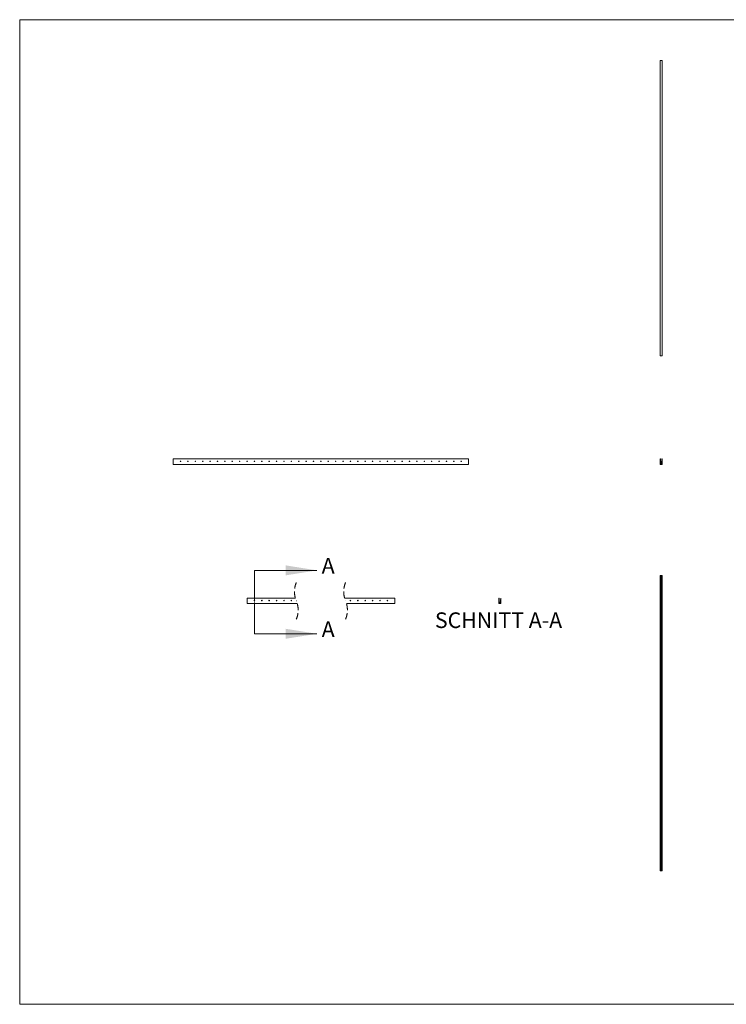
# Model space of a CAD drawing. Units: millimetres. Extents: x 500 to 29200, y 500 to 20500.
# Drawn here: x 500 to 14850, y 500 to 20500 of the extents above; entities that cross this region are included whole.
import ezdxf

# ---------------------------------------------------------------- set-up
doc = ezdxf.new("R2010")
doc.units = ezdxf.units.MM
doc.header["$LTSCALE"] = 100
doc.linetypes.add('HIDDEN', pattern=[1.905, 1.27, -0.635])
doc.layers.add('FORMAT', color=7, linetype='Continuous')
doc.styles.add('SLDTEXTSTYLE0', font='TXT', dxfattribs={"width": 0.75})

msp = doc.modelspace()

# ---------------------------------------------------------------- hatches: boundary and pattern name
at = {"linetype": 'Continuous', "lineweight": 0}
h = msp.add_hatch(dxfattribs=at)
h.set_pattern_fill('ANSI31', scale=100, style=0)
edge = h.paths.add_edge_path(flags=0)
edge.add_line((10238, 8711), (10238, 8720))
edge.add_line((10238, 8720), (10238, 8749))
edge.add_arc((10238, 8750), 0.65, 302.579, 450)
edge.add_line((10238, 8750), (10233, 8750))
edge.add_arc((10233, 8749), 1.2, 90, 180)
edge.add_line((10232, 8749), (10232, 8711))
edge.add_line((10232, 8711), (10238, 8711))
h = msp.add_hatch(dxfattribs=at)
h.set_pattern_fill('ANSI31', scale=100, style=0)
edge = h.paths.add_edge_path(flags=0)
edge.add_line((10263, 8648), (10242, 8648))
edge.add_arc((10242, 8649), 1, 180, 270, ccw=False)
edge.add_line((10241, 8649), (10241, 8667))
edge.add_line((10241, 8667), (10240, 8689))
edge.add_line((10240, 8689), (10232, 8689))
edge.add_line((10232, 8689), (10232, 8640))
edge.add_arc((10233, 8640), 1.2, 180, 270)
edge.add_line((10233, 8639), (10273, 8639))
edge.add_line((10273, 8639), (10273, 8694))
edge.add_line((10273, 8694), (10271, 8694))
edge.add_line((10271, 8694), (10267, 8690))
edge.add_line((10267, 8690), (10265, 8690))
edge.add_line((10265, 8690), (10264, 8667))
edge.add_line((10264, 8667), (10264, 8649))
edge.add_arc((10263, 8649), 1, 270, 360, ccw=False)
h = msp.add_hatch(dxfattribs=at)
h.set_pattern_fill('ANSI31', scale=100, style=0)
edge = h.paths.add_edge_path(flags=0)
edge.add_line((10273, 8706), (10273, 8750))
edge.add_line((10273, 8750), (10269, 8750))
edge.add_arc((10269, 8750), 0.65, 90, 237.421)
edge.add_line((10269, 8749), (10266, 8710))
edge.add_line((10266, 8710), (10267, 8710))
edge.add_line((10267, 8710), (10271, 8706))
edge.add_line((10271, 8706), (10273, 8706))

# ---------------------------------------------------------------- linework, layer by layer
at = {"color": 7, "linetype": 'Continuous', "lineweight": 0}
for p, q in [((29200, 20500), (500, 20500)), ((500, 20500), (500, 500)), ((5267, 9314), (5267, 8679)), ((5267, 9314), (6537, 9314)), ((5267, 8026), (5267, 8661)), ((5267, 8026), (6537, 8026)), ((500, 500), (29200, 500))]:
    msp.add_line(p, q, dxfattribs=at)
at = {"color": 7, "linetype": 'Continuous', "lineweight": 15}
for p, q in [((13505, 19670), (13505, 13670)), ((13505, 19670), (13506, 19670)), ((13506, 19670), (13506, 13670)), ((13506, 19670), (13546, 19670)), ((13546, 19670), (13546, 13670)), ((13505, 13670), (13506, 13670)), ((13506, 13670), (13546, 13670)), ((3617, 11468), (3617, 11579)), ((3617, 11579), (9617, 11579)), ((3617, 11468), (9617, 11468)), ((9617, 11468), (9617, 11579)), ((13505, 11578), (13505, 11469)), ((13511, 11579), (13506, 11579)), ((13506, 11468), (13546, 11468)), ((13511, 11549), (13511, 11578)), ((13514, 11496), (13511, 11549)), ((13514, 11478), (13514, 11496)), ((13536, 11477), (13515, 11477)), ((13542, 11578), (13537, 11496)), ((13537, 11496), (13537, 11478)), ((13546, 11579), (13542, 11579)), ((13546, 11468), (13546, 11579)), ((13505, 3213), (13505, 9213)), ((13506, 9213), (13505, 9213)), ((13506, 3213), (13506, 9213)), ((13511, 9213), (13506, 9213)), ((13511, 3213), (13511, 9213)), ((13511, 3213), (13511, 9213)), ((13511, 9213), (13511, 9213)), ((13514, 9213), (13511, 9213)), ((13514, 3213), (13514, 9213)), ((13514, 9213), (13515, 9213)), ((13515, 3213), (13515, 9213)), ((13536, 9213), (13515, 9213)), ((13536, 3213), (13536, 9213)), ((13536, 9213), (13537, 9213)), ((13537, 3213), (13537, 9213)), ((13542, 9213), (13537, 9213)), ((13542, 9213), (13542, 3213)), ((13542, 3213), (13542, 9213)), ((13546, 9213), (13542, 9213)), ((13542, 9213), (13542, 9213)), ((13546, 3213), (13546, 9213)), ((5117, 8639), (5117, 8750)), ((5117, 8750), (6098, 8750)), ((5117, 8639), (6136, 8639)), ((7098, 8750), (8117, 8750)), ((7136, 8639), (8117, 8639)), ((8117, 8639), (8117, 8750)), ((10232, 8711), (10232, 8749)), ((10238, 8711), (10232, 8711)), ((10232, 8711), (10232, 8689)), ((10232, 8689), (10240, 8689)), ((10232, 8640), (10232, 8689)), ((10233, 8750), (10238, 8750)), ((10273, 8639), (10233, 8639)), ((10238, 8749), (10238, 8720)), ((10238, 8720), (10238, 8711)), ((10240, 8689), (10238, 8711)), ((10240, 8689), (10241, 8667)), ((10241, 8667), (10241, 8649)), ((10242, 8648), (10263, 8648)), ((10264, 8667), (10265, 8690)), ((10264, 8649), (10264, 8667)), ((10265, 8690), (10266, 8710)), ((10265, 8690), (10267, 8690)), ((10266, 8710), (10269, 8749)), ((10267, 8710), (10266, 8710)), ((10267, 8710), (10267, 8690)), ((10271, 8706), (10267, 8710)), ((10267, 8690), (10271, 8694)), ((10269, 8750), (10273, 8750)), ((10273, 8706), (10271, 8706)), ((10271, 8706), (10271, 8694)), ((10271, 8694), (10273, 8694)), ((10273, 8750), (10273, 8706)), ((10273, 8706), (10273, 8694)), ((10273, 8694), (10273, 8639)), ((13524, 6223), (13525, 6223)), ((13524, 6222), (13524, 6223)), ((13525, 6222), (13524, 6222)), ((13524, 6222), (13525, 6222)), ((13524, 6222), (13524, 6222)), ((13525, 6222), (13524, 6222)), ((13524, 6220), (13525, 6221)), ((13524, 6221), (13525, 6221)), ((13524, 6221), (13524, 6221)), ((13525, 6221), (13524, 6221)), ((13525, 6219), (13524, 6220)), ((13524, 6220), (13524, 6220)), ((13524, 6220), (13525, 6220)), ((13525, 6220), (13524, 6220)), ((13524, 6216), (13524, 6216)), ((13524, 6212), (13525, 6212)), ((13524, 6212), (13524, 6212)), ((13525, 6212), (13524, 6212)), ((13524, 6211), (13525, 6211)), ((13524, 6211), (13524, 6211)), ((13525, 6211), (13524, 6211)), ((13525, 6211), (13524, 6211)), ((13524, 6211), (13525, 6211)), ((13524, 6211), (13524, 6211)), ((13524, 6208), (13525, 6208)), ((13524, 6208), (13524, 6208)), ((13525, 6208), (13524, 6208)), ((13525, 6208), (13524, 6208)), ((13524, 6208), (13525, 6208)), ((13524, 6208), (13524, 6208)), ((13524, 6207), (13525, 6207)), ((13524, 6206), (13524, 6207)), ((13525, 6206), (13524, 6206)), ((13524, 6205), (13524, 6204)), ((13524, 6205), (13524, 6205)), ((13524, 6204), (13524, 6205)), ((13524, 6204), (13525, 6204)), ((13525, 6204), (13524, 6204)), ((13525, 6221), (13525, 6220)), ((13525, 6221), (13525, 6221)), ((13525, 6221), (13525, 6221)), ((13525, 6221), (13525, 6221)), ((13525, 6221), (13525, 6221)), ((13525, 6220), (13525, 6219)), ((13525, 6220), (13525, 6220)), ((13525, 6220), (13525, 6220)), ((13525, 6220), (13525, 6220)), ((13525, 6219), (13525, 6219)), ((13525, 6219), (13525, 6219)), ((13525, 6219), (13525, 6219)), ((13525, 6219), (13525, 6219)), ((13525, 6216), (13525, 6216)), ((13525, 6216), (13525, 6216)), ((13525, 6213), (13525, 6213)), ((13525, 6213), (13525, 6213)), ((13525, 6213), (13525, 6213)), ((13525, 6212), (13525, 6212)), ((13525, 6212), (13525, 6212)), ((13525, 6212), (13525, 6212)), ((13525, 6212), (13525, 6212)), ((13525, 6212), (13525, 6212)), ((13525, 6211), (13525, 6211)), ((13525, 6211), (13525, 6211)), ((13525, 6211), (13525, 6211)), ((13525, 6211), (13525, 6211)), ((13525, 6209), (13525, 6209)), ((13525, 6209), (13525, 6209)), ((13525, 6209), (13525, 6209)), ((13525, 6209), (13525, 6209)), ((13525, 6209), (13525, 6209)), ((13525, 6209), (13525, 6209)), ((13525, 6208), (13525, 6208)), ((13525, 6208), (13525, 6208)), ((13525, 6208), (13525, 6208)), ((13525, 6208), (13525, 6208)), ((13525, 6207), (13525, 6206)), ((13525, 6206), (13525, 6205)), ((13525, 6206), (13525, 6206)), ((13525, 6205), (13525, 6206)), ((13525, 6205), (13525, 6204)), ((13525, 6205), (13525, 6205)), ((13525, 6204), (13525, 6205)), ((13525, 6204), (13525, 6204)), ((13525, 6204), (13525, 6204)), ((13506, 3213), (13505, 3213)), ((13511, 3213), (13506, 3213)), ((13511, 3213), (13511, 3213)), ((13514, 3213), (13511, 3213)), ((13514, 3213), (13515, 3213)), ((13536, 3213), (13515, 3213)), ((13536, 3213), (13537, 3213)), ((13542, 3213), (13537, 3213)), ((13546, 3213), (13542, 3213)), ((13542, 3213), (13542, 3213))]:
    msp.add_line(p, q, dxfattribs=at)
at = {"color": 7, "linetype": 'Continuous', "lineweight": 15, "flags": 128}
for points in [[(13524, 6218), (13524, 6218), (13524, 6218), (13524, 6219), (13525, 6219)], [(13525, 6219), (13524, 6218), (13524, 6218), (13524, 6218), (13524, 6218)], [(13525, 6218), (13524, 6218), (13524, 6218), (13524, 6218), (13524, 6218), (13524, 6218)], [(13524, 6217), (13524, 6217), (13524, 6217), (13524, 6218), (13525, 6218)], [(13524, 6218), (13524, 6218), (13524, 6218), (13524, 6218), (13524, 6218), (13525, 6218)], [(13525, 6217), (13524, 6217), (13524, 6217), (13524, 6217), (13524, 6217), (13524, 6217)], [(13525, 6217), (13524, 6217), (13524, 6217), (13524, 6217), (13524, 6217)], [(13524, 6217), (13524, 6217), (13524, 6217), (13524, 6217), (13524, 6217), (13525, 6217)], [(13524, 6216), (13524, 6216), (13524, 6216), (13524, 6216)], [(13525, 6216), (13525, 6216), (13524, 6216), (13524, 6216), (13524, 6216)], [(13524, 6215), (13524, 6215), (13524, 6215), (13524, 6215), (13525, 6216)], [(13525, 6215), (13524, 6215), (13524, 6215), (13524, 6215), (13524, 6215), (13524, 6215)], [(13524, 6215), (13524, 6215), (13524, 6215), (13524, 6215), (13524, 6215), (13525, 6215)], [(13525, 6215), (13524, 6215), (13524, 6215), (13524, 6215), (13524, 6215)], [(13525, 6214), (13524, 6214), (13524, 6214), (13524, 6214)], [(13524, 6214), (13524, 6214), (13524, 6214), (13524, 6214)], [(13525, 6213), (13525, 6213), (13525, 6213), (13524, 6213)], [(13524, 6213), (13524, 6213), (13524, 6213), (13525, 6213), (13525, 6213)], [(13525, 6212), (13524, 6212), (13524, 6213)], [(13525, 6212), (13525, 6212), (13525, 6212), (13524, 6211)], [(13524, 6211), (13524, 6212), (13524, 6212), (13525, 6212), (13525, 6212)], [(13525, 6211), (13524, 6211), (13524, 6211)], [(13524, 6210), (13524, 6210), (13525, 6211)], [(13525, 6209), (13525, 6209), (13525, 6209), (13525, 6209), (13524, 6208)], [(13524, 6209), (13525, 6209), (13525, 6209), (13525, 6209), (13525, 6209)], [(13525, 6209), (13525, 6209), (13525, 6209), (13525, 6209), (13524, 6209)], [(13524, 6209), (13524, 6209), (13524, 6209), (13525, 6209), (13525, 6209)], [(13524, 6208), (13525, 6208), (13525, 6208), (13525, 6208), (13525, 6208)], [(13524, 6208), (13524, 6208), (13524, 6208)], [(13525, 6208), (13524, 6208), (13524, 6208)], [(13524, 6206), (13524, 6206), (13525, 6206)], [(13525, 6205), (13524, 6205), (13524, 6206)], [(13524, 6206), (13525, 6206), (13525, 6205)], [(13525, 6223), (13525, 6223), (13525, 6222), (13525, 6222), (13525, 6222)], [(13525, 6222), (13525, 6222), (13525, 6222)], [(13525, 6222), (13525, 6222), (13525, 6222)], [(13525, 6222), (13525, 6222), (13525, 6222), (13525, 6222)], [(13525, 6222), (13525, 6222), (13525, 6222)], [(13525, 6219), (13525, 6219), (13525, 6218), (13525, 6218), (13525, 6218)], [(13525, 6218), (13525, 6219), (13525, 6219)], [(13525, 6218), (13525, 6218), (13525, 6218), (13525, 6218), (13525, 6218)], [(13525, 6218), (13525, 6218), (13525, 6217), (13525, 6217), (13525, 6217)], [(13525, 6218), (13525, 6218), (13525, 6218), (13525, 6218), (13525, 6218)], [(13525, 6217), (13525, 6217), (13525, 6217)], [(13525, 6216), (13525, 6216), (13525, 6217)], [(13525, 6217), (13525, 6217), (13525, 6217), (13525, 6217), (13525, 6217)], [(13525, 6217), (13525, 6217), (13525, 6217)], [(13525, 6217), (13525, 6217), (13525, 6217), (13525, 6217), (13525, 6217)], [(13525, 6216), (13525, 6216), (13525, 6216), (13525, 6216), (13525, 6216)], [(13525, 6216), (13525, 6216), (13525, 6216)], [(13525, 6216), (13525, 6216), (13525, 6216)], [(13525, 6216), (13525, 6215), (13525, 6215), (13525, 6215), (13525, 6215)], [(13525, 6215), (13525, 6215), (13525, 6214)], [(13525, 6214), (13525, 6215), (13525, 6215), (13525, 6215)], [(13525, 6215), (13525, 6215), (13525, 6215), (13525, 6215), (13525, 6215)], [(13525, 6215), (13525, 6215), (13525, 6215)], [(13525, 6215), (13525, 6215), (13525, 6215), (13525, 6215), (13525, 6215)], [(13525, 6214), (13525, 6214), (13525, 6214)], [(13525, 6214), (13525, 6214), (13525, 6214), (13525, 6214)], [(13525, 6213), (13525, 6213), (13525, 6213)], [(13525, 6212), (13525, 6212), (13525, 6212)], [(13525, 6212), (13525, 6212), (13525, 6212)], [(13525, 6211), (13525, 6211), (13525, 6211)], [(13525, 6211), (13525, 6210), (13525, 6210)], [(13525, 6208), (13525, 6207), (13525, 6207)], [(13525, 6206), (13525, 6206), (13525, 6206)], [(13525, 6205), (13525, 6205), (13525, 6205)], [(13525, 6205), (13525, 6205), (13525, 6205)]]:
    msp.add_lwpolyline(points, dxfattribs=at)
at = {"color": 7, "linetype": 'Continuous', "lineweight": 15}
for centre in [(3767, 11529), (3917, 11529), (4067, 11529), (4217, 11529), (4367, 11529), (4517, 11529), (4667, 11529), (4817, 11529), (4967, 11529), (5117, 11529), (5267, 11529), (5417, 11529), (5567, 11529), (5717, 11529), (5867, 11529), (6017, 11529), (6167, 11529), (6317, 11529), (6467, 11529), (6617, 11529), (6767, 11529), (6917, 11529), (7067, 11529), (7217, 11529), (7367, 11529), (7517, 11529), (7667, 11529), (7817, 11529), (7967, 11529), (8117, 11529), (8267, 11529), (8417, 11529), (8567, 11529), (8717, 11529), (8867, 11529), (9017, 11529), (9167, 11529), (9317, 11529), (9467, 11529), (5267, 8700), (5417, 8700), (5567, 8700), (5717, 8700), (5867, 8700), (6017, 8700), (7217, 8700), (7367, 8700), (7517, 8700), (7667, 8700), (7817, 8700), (7967, 8700)]:
    msp.add_circle(centre, 6, dxfattribs=at)
for centre, radius, start, end in [((13506, 11578), 1.2, 90, 180), ((13506, 11469), 1.2, 180, 270), ((13511, 11578), 0.65, 302.579, 90), ((13515, 11478), 1, 180, 270), ((13536, 11478), 1, 270, 0), ((13542, 11578), 0.65, 90, 237.421), ((10233, 8749), 1.2, 90, 180), ((10233, 8640), 1.2, 180, 270), ((10238, 8750), 0.65, 302.579, 90), ((10242, 8649), 1, 180, 270), ((10263, 8649), 1, 270, 0), ((10269, 8750), 0.65, 90, 237.421), ((13524, 6216), 0.31, 30.1096, 90.7256), ((13524, 6216), 0.366, 93.4177, 183.2713), ((13524, 6216), 0.399, 180.0686, 261.4129), ((13524, 6216), 0.282, 178.8961, 253.7827), ((13524, 6214), 0.36, 92.6566, 182.4949), ((13524, 6214), 0.371, 177.1462, 265.2645), ((13524, 6214), 0.305, 22.5894, 89.0483), ((13524, 6214), 0.245, 356.5131, 84.5152), ((13524, 6214), 0.235, 172.9048, 263.2766), ((13524, 6214), 0.256, 278.4154, 3.0553), ((13525, 6213), 0.345, 180.7002, 255.0945), ((13525, 6211), 0.345, 180.7002, 255.0946), ((13525, 6210), 0.379, 89.3052, 181.5588), ((13525, 6210), 0.5, 179.1672, 269.6851), ((13525, 6210), 0.384, 179.0401, 269.4237), ((13525, 6209), 0.41, 182.2202, 244.5052), ((13525, 6208), 0.31, 104.2774, 181.3381), ((13525, 6207), 0.463, 124.0179, 180.8817), ((13525, 6207), 0.379, 89.3052, 181.5587), ((13525, 6207), 0.5, 179.1672, 269.685), ((13525, 6207), 0.384, 179.0401, 269.4238), ((13525, 6206), 0.362, 101.6927, 182.4039), ((13525, 6222), 0.406, 288.1349, 3.8264), ((13525, 6222), 0.292, 359.6256, 76.4111), ((13525, 6218), 0.303, 1.8049, 75.5277), ((13525, 6216), 0.438, 357.4613, 88.558), ((13525, 6217), 0.303, 1.805, 75.5277), ((13525, 6216), 0.304, 353.7268, 85.7156), ((13525, 6216), 0.434, 275.8096, 1.2317), ((13525, 6215), 0.303, 1.805, 75.5277), ((13525, 6214), 0.396, 199.9225, 268.5675), ((13525, 6214), 0.415, 270.7266, 4.5204), ((13525, 6214), 0.301, 354.0309, 86.6183), ((13525, 6214), 0.309, 95.5175, 183.0408), ((13525, 6214), 0.314, 175.5847, 265.8838), ((13525, 6210), 0.378, 358.1125, 90.2314), ((13525, 6210), 0.499, 269.5099, 0.6107), ((13525, 6210), 0.388, 270.7758, 0.2069), ((13525, 6207), 0.378, 358.1126, 90.2314), ((13525, 6207), 0.499, 269.5099, 0.6107), ((13525, 6207), 0.388, 270.7757, 0.207), ((13525, 6206), 0.348, 268.652, 0.791), ((13525, 6206), 0.481, 268.0207, 0.6523), ((13525, 6206), 0.477, 357.8538, 63.8735), ((13525, 6206), 0.401, 359.0361, 60.4904)]:
    msp.add_arc(centre, radius, start, end, dxfattribs=at)
at = {"color": 7, "linetype": 'HIDDEN', "lineweight": 0}
for centre, start, end in [((6565, 8881), 157.3801, 202.6199), ((7565, 8881), 157.3801, 202.6199), ((5670, 8508), 337.3801, 22.6199), ((6670, 8508), 337.3801, 22.6199)]:
    msp.add_arc(centre, 485, start, end, dxfattribs=at)
at = {"color": 7, "linetype": 'Continuous', "lineweight": 15}
for centre, major_axis, ratio in [((13512, 9063), (0, 10.8), 0.05288), ((13539, 9063), (0, 10.3), 0.062498), ((13512, 8913), (0, 10.8), 0.05288), ((13539, 8913), (0, 10.3), 0.062498), ((13512, 8763), (0, 10.8), 0.05288), ((13512, 8613), (0, 10.8), 0.05288), ((13539, 8763), (0, 10.2), 0.062498), ((13539, 8613), (0, 10.2), 0.062498), ((13512, 8463), (0, 10.8), 0.05288), ((13539, 8463), (0, 10.2), 0.062498), ((13512, 8313), (0, 10.7), 0.05288), ((13539, 8313), (0, 10.2), 0.062498), ((13512, 8163), (0, 10.8), 0.05288), ((13512, 8013), (0, 10.8), 0.05288), ((13539, 8163), (0, 10.2), 0.062498), ((13539, 8013), (0, 10.2), 0.062498), ((13512, 7863), (0, 10.8), 0.05288), ((13539, 7863), (0, 10.2), 0.062498), ((13512, 7713), (0, 10.7), 0.05288), ((13539, 7713), (0, 10.2), 0.062498), ((13512, 7563), (0, 10.8), 0.05288), ((13512, 7413), (0, 10.7), 0.05288), ((13539, 7563), (0, 10.2), 0.062498), ((13539, 7413), (0, 10.2), 0.062498), ((13512, 7263), (0, 10.8), 0.05288), ((13539, 7263), (0, 10.3), 0.062498), ((13512, 7113), (0, 10.8), 0.05288), ((13539, 7113), (0, 10.3), 0.062498), ((13512, 6963), (0, 10.8), 0.05288), ((13512, 6813), (0, 10.8), 0.05288), ((13539, 6963), (0, 10.3), 0.062498), ((13539, 6813), (0, 10.3), 0.062498), ((13512, 6663), (0, 10.8), 0.05288), ((13539, 6663), (0, 10.2), 0.062498), ((13512, 6513), (0, 10.8), 0.05288), ((13539, 6513), (0, 10.2), 0.062498), ((13512, 6363), (0, 10.8), 0.05288), ((13512, 6213), (0, 10.8), 0.05288), ((13539, 6363), (0, 10.2), 0.062498), ((13539, 6213), (0, 10.2), 0.062498), ((13512, 6063), (0, 10.7), 0.05288), ((13539, 6063), (0, 10.2), 0.062498), ((13512, 5913), (0, 10.8), 0.05288), ((13539, 5913), (0, 10.2), 0.062498), ((13512, 5763), (0, 10.8), 0.05288), ((13512, 5613), (0, 10.8), 0.05288), ((13539, 5763), (0, 10.3), 0.062498), ((13539, 5613), (0, 10.2), 0.062498), ((13512, 5463), (0, 10.8), 0.05288), ((13539, 5463), (0, 10.2), 0.062498), ((13512, 5313), (0, 10.8), 0.05288), ((13539, 5313), (0, 10.2), 0.062498), ((13512, 5163), (0, 10.8), 0.05288), ((13512, 5013), (0, 10.8), 0.05288), ((13539, 5163), (0, 10.2), 0.062498), ((13539, 5013), (0, 10.2), 0.062498), ((13512, 4863), (0, 10.8), 0.05288), ((13539, 4863), (0, 10.2), 0.062498), ((13512, 4713), (0, 10.8), 0.05288), ((13539, 4713), (0, 10.2), 0.062498), ((13512, 4563), (0, 10.7), 0.05288), ((13512, 4413), (0, 10.7), 0.05288), ((13539, 4563), (0, 10.2), 0.062498), ((13539, 4413), (0, 10.2), 0.062498), ((13512, 4263), (0, 10.8), 0.05288), ((13539, 4263), (0, 10.3), 0.062498), ((13512, 4113), (0, 10.8), 0.05288), ((13539, 4113), (0, 10.3), 0.062498), ((13512, 3963), (0, 10.8), 0.05288), ((13512, 3813), (0, 10.8), 0.05288), ((13539, 3963), (0, 10.2), 0.062498), ((13539, 3813), (0, 10.3), 0.062498), ((13512, 3663), (0, 10.8), 0.05288), ((13539, 3663), (0, 10.2), 0.062498), ((13512, 3513), (0, 10.8), 0.05288), ((13539, 3513), (0, 10.2), 0.062498), ((13512, 3363), (0, 10.7), 0.05288), ((13539, 3363), (0, 10.2), 0.062498)]:
    msp.add_ellipse(centre, major_axis=major_axis, ratio=ratio, dxfattribs=at)
at = {"color": 7, "linetype": 'Continuous', "lineweight": 0}
for points in [[(6537, 9314), (5902, 9416), (5902, 9213)], [(6537, 8026), (5902, 8128), (5902, 7925)]]:
    msp.add_solid(points, dxfattribs=at)

# ---------------------------------------------------------------- texts
at = {"color": 7, "linetype": 'Continuous', "char_height": 318, "attachment_point": 1, "style": 'SLDTEXTSTYLE0'}
for insert in [(6633, 9567), (6633, 8278)]:
    msp.add_mtext('A', dxfattribs=dict(at, insert=insert))
at = {"layer": 'FORMAT', "insert": (10224, 8461), "char_height": 317.5, "attachment_point": 2, "style": 'SLDTEXTSTYLE0'}
msp.add_mtext('SCHNITT A-A', dxfattribs=at)

doc.saveas('drawing.dxf')
